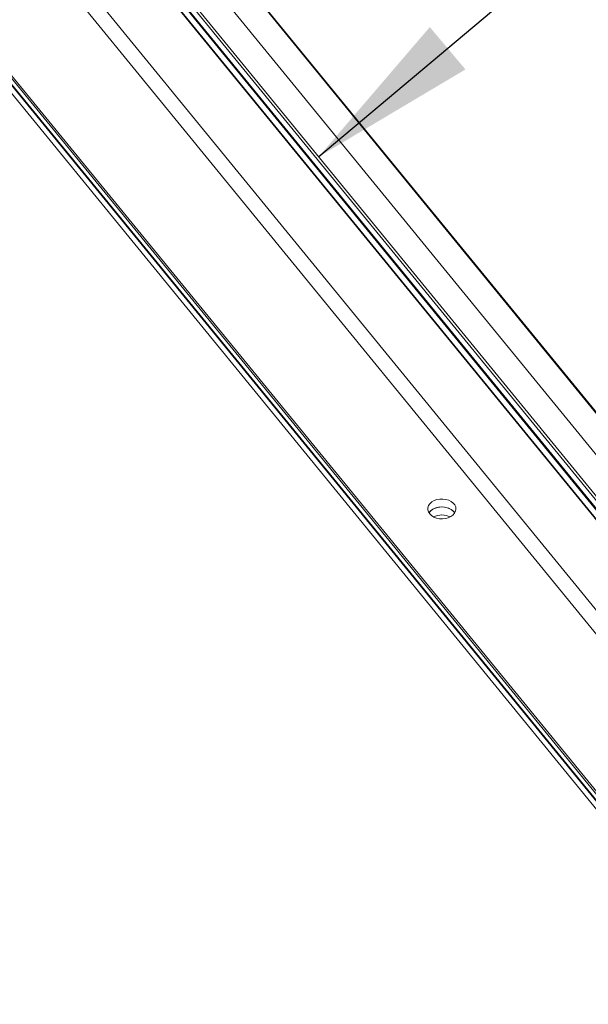
# Paper-space layout 'Sheet4' of a CAD drawing. Units: inches. Extents: x 0.6 to 17.5, y 0.2 to 10.8.
# Drawn here: x 6.9 to 7.4, y 7.8 to 8.7 of the extents above; entities that cross this region are included whole.
import ezdxf

# ---------------------------------------------------------------- set-up
doc = ezdxf.new("R2010")
doc.units = ezdxf.units.IN
doc.header["$MEASUREMENT"] = 0
doc.layers.add('SLD-0', color=7, linetype='Continuous')
doc.dimstyles.new('SLDDIMSTYLE4', dxfattribs={"dimtxt": 0.18, "dimasz": 0.156, "dimexe": 0, "dimexo": 0.0625, "dimgap": 0, "dimtad": 0, "dimtih": 1, "dimtoh": 1, "dimdec": 0, "dimrnd": 1e-09, "dimzin": 0, "dimdsep": 46, "dimtxsty": 'Standard', "dimsah": 1, "dimcen": 0.09, "dimadec": 0, "dimazin": 0, "dimtfac": 0.156, "dimtdec": 0, "dimtofl": 0, "dimtmove": 0, "dimatfit": 3, "dimfxl": 1, "dimfrac": 2, "dimtolj": 1, "dimtzin": 0, "dimarcsym": 0})

psp = doc.layouts.new('Sheet4')

# ---------------------------------------------------------------- linework, layer by layer
at = {"color": 8, "linetype": 'Continuous', "lineweight": 15}
for p, q in [((7.47311, 8.20567), (6.90939, 8.89607)), ((6.86028, 8.77385), (7.51666, 7.96995)), ((6.85647, 8.75642), (7.6373, 7.8001)), ((7.54655, 7.76305), (6.81834, 8.65492)), ((6.8188, 8.65701), (7.54817, 7.76372)), ((6.81834, 8.64932), (7.54312, 7.76165))]:
    psp.add_line(p, q, dxfattribs=at)
at = {"color": 7, "linetype": 'Continuous', "lineweight": 15}
for p, q in [((7.47311, 8.20676), (6.9098, 8.89667)), ((7.69175, 7.89951), (6.92779, 8.83517)), ((6.90907, 8.81988), (7.67303, 7.88423)), ((7.67193, 7.87257), (6.90797, 8.80823)), ((7.67781, 7.87424), (6.91385, 8.80989)), ((7.67193, 7.86437), (6.90797, 8.80002)), ((6.90843, 8.79861), (7.67239, 7.86295)), ((7.67781, 7.86677), (6.91385, 8.80242)), ((6.81801, 8.64885), (7.54258, 7.76143)), ((6.81834, 8.64107), (7.53807, 7.75959)), ((6.81839, 8.64905), (7.54299, 7.7616))]:
    psp.add_line(p, q, dxfattribs=at)
at = {"color": 7, "linetype": 'Continuous', "lineweight": 15, "flags": 128}
for points in [[(7.23619, 8.21402), (7.23786, 8.21241), (7.23997, 8.21109), (7.24243, 8.21013), (7.24513, 8.20956), (7.24794, 8.20942), (7.25073, 8.2097), (7.25336, 8.21041), (7.25572, 8.21149), (7.25769, 8.21292), (7.25919, 8.2146), (7.26013, 8.21648), (7.26049, 8.21845), (7.26024, 8.22044), (7.25939, 8.22233), (7.25798, 8.22406), (7.25608, 8.22553), (7.25378, 8.22667), (7.25118, 8.22744), (7.24841, 8.2278), (7.2456, 8.22773), (7.24287, 8.22723), (7.24036, 8.22633), (7.23818, 8.22507), (7.23644, 8.22351), (7.23521, 8.22172), (7.23455, 8.21978), (7.2345, 8.21779), (7.23506, 8.21584), (7.23619, 8.21402)], [(7.2594, 8.21494), (7.25875, 8.21586), (7.25708, 8.21746), (7.25497, 8.21878), (7.25251, 8.21974), (7.24981, 8.22031), (7.247, 8.22045), (7.24421, 8.22017), (7.24158, 8.21946), (7.23922, 8.21838), (7.23725, 8.21696), (7.23575, 8.21527), (7.23554, 8.21494)], [(7.2594, 8.21494), (7.25939, 8.21497), (7.25798, 8.21669), (7.25608, 8.21816), (7.25378, 8.21931), (7.25118, 8.22008), (7.24841, 8.22044), (7.2456, 8.22036), (7.24287, 8.21987), (7.24036, 8.21897), (7.23818, 8.2177), (7.23644, 8.21614), (7.23554, 8.21494)]]:
    psp.add_lwpolyline(points, dxfattribs=at)
at = {"color": 7, "linetype": 'Continuous', "lineweight": 15}
psp.add_arc((7.24747, 8.19589), 0.01724, 63.0494, 116.9506, dxfattribs=at)

# ---------------------------------------------------------------- leaders
at = {"layer": 'SLD-0'}
psp.add_leader([(7.13345, 8.54507), (7.5488, 8.89471)], dimstyle='SLDDIMSTYLE4', dxfattribs=at)

doc.saveas('drawing.dxf')
